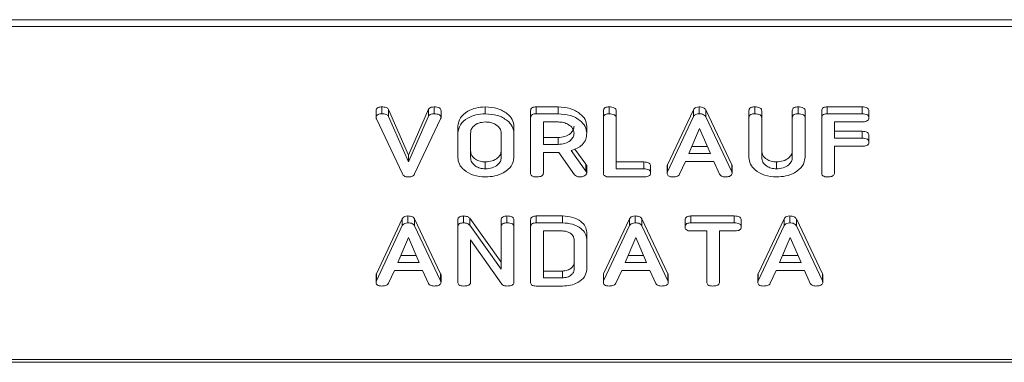
# Model space of a CAD drawing. Units: millimetres. Extents: x -1267 to 5737, y -1472 to -111.
# Drawn here: x 747 to 807, y -1472 to -1450 of the extents above; entities that cross this region are included whole.
import ezdxf

# ---------------------------------------------------------------- set-up
doc = ezdxf.new("R2010")
doc.units = ezdxf.units.MM

msp = doc.modelspace()

# ---------------------------------------------------------------- linework, layer by layer
at = {"color": 7, "linetype": 'Continuous', "lineweight": 18}
for p, q in [((-8.835, -1450.475), (997.165, -1450.475)), ((-8.835, -1450.9), (997.165, -1450.9)), ((769.067, -1456.273), (769.067, -1455.849)), ((769.481, -1456.011), (770.709, -1458.812)), ((769.481, -1456.435), (769.481, -1456.011)), ((770.709, -1458.812), (771.943, -1455.995)), ((771.943, -1456.419), (771.943, -1455.995)), ((772.278, -1456.273), (772.278, -1455.849)), ((775.433, -1456.273), (775.433, -1455.849)), ((778.57, -1455.849), (779.911, -1455.849)), ((778.57, -1456.273), (778.57, -1455.849)), ((779.911, -1456.273), (779.911, -1455.849)), ((783.054, -1456.273), (783.054, -1455.849)), ((786.645, -1459.415), (788.244, -1456.021)), ((788.244, -1456.445), (788.244, -1456.021)), ((788.588, -1456.273), (788.588, -1455.849)), ((792.012, -1456.273), (792.012, -1455.849)), ((794.683, -1456.273), (794.683, -1455.849)), ((796.483, -1455.849), (798.619, -1455.849)), ((796.483, -1456.273), (796.483, -1455.849)), ((798.619, -1456.273), (798.619, -1455.849)), ((768.715, -1456.505), (768.715, -1456.081)), ((770.333, -1459.978), (768.731, -1456.581)), ((769.481, -1456.435), (770.709, -1459.236)), ((770.709, -1459.236), (771.943, -1456.419)), ((772.687, -1456.58), (771.084, -1459.978)), ((772.709, -1456.505), (772.709, -1456.081)), ((778.222, -1456.518), (778.222, -1456.094)), ((778.222, -1459.918), (778.222, -1456.518)), ((778.57, -1456.273), (779.911, -1456.273)), ((782.701, -1456.518), (782.701, -1456.094)), ((782.701, -1459.918), (782.701, -1456.518)), ((783.486, -1456.517), (783.486, -1456.093)), ((783.486, -1456.517), (783.486, -1459.662)), ((786.645, -1459.839), (788.244, -1456.445)), ((788.999, -1456.033), (790.601, -1459.415)), ((788.999, -1456.457), (788.999, -1456.033)), ((788.999, -1456.457), (790.601, -1459.839)), ((791.658, -1456.518), (791.658, -1456.094)), ((791.658, -1458.973), (791.658, -1456.518)), ((792.444, -1456.517), (792.444, -1456.093)), ((792.444, -1456.517), (792.444, -1458.964)), ((794.329, -1456.517), (794.329, -1456.093)), ((794.329, -1458.964), (794.329, -1456.517)), ((795.115, -1456.518), (795.115, -1456.094)), ((795.115, -1456.518), (795.115, -1458.973)), ((796.136, -1456.518), (796.136, -1456.094)), ((796.136, -1459.918), (796.136, -1456.518)), ((796.483, -1456.273), (798.619, -1456.273)), ((799.044, -1456.523), (799.044, -1456.099)), ((773.744, -1457.463), (773.744, -1457.038)), ((777.201, -1457.463), (777.201, -1457.038)), ((779.911, -1456.773), (779.008, -1456.773)), ((779.008, -1456.773), (779.008, -1458.162)), ((781.679, -1457.462), (781.679, -1457.037)), ((788.623, -1457.18), (787.966, -1458.718)), ((789.286, -1458.718), (788.623, -1457.18)), ((798.621, -1456.773), (796.922, -1456.773)), ((796.922, -1456.773), (796.922, -1457.773)), ((773.744, -1458.973), (773.744, -1457.463)), ((774.529, -1457.468), (774.529, -1458.968)), ((776.415, -1458.968), (776.415, -1457.468)), ((777.201, -1457.463), (777.201, -1458.973)), ((779.008, -1457.738), (779.911, -1457.738)), ((779.911, -1458.162), (779.911, -1457.738)), ((796.922, -1457.349), (798.621, -1457.349)), ((796.922, -1457.773), (798.621, -1457.773)), ((798.621, -1457.773), (798.621, -1457.349)), ((799.044, -1458.023), (799.044, -1457.599)), ((779.008, -1458.162), (779.911, -1458.162)), ((780.951, -1458.444), (781.629, -1459.382)), ((788.147, -1458.294), (789.103, -1458.294)), ((798.621, -1458.273), (796.922, -1458.273)), ((796.922, -1458.273), (796.922, -1459.918)), ((770.709, -1459.236), (770.709, -1458.812)), ((779.958, -1458.662), (779.008, -1458.662)), ((779.008, -1458.662), (779.008, -1459.919)), ((780.926, -1460.03), (779.958, -1458.662)), ((780.711, -1458.535), (781.629, -1459.807)), ((787.966, -1458.718), (789.286, -1458.718)), ((775.433, -1459.662), (775.433, -1459.238)), ((781.629, -1459.807), (781.629, -1459.382)), ((781.679, -1459.917), (781.679, -1459.492)), ((783.486, -1459.238), (785.186, -1459.238)), ((785.186, -1459.662), (785.186, -1459.238)), ((785.608, -1459.912), (785.608, -1459.488)), ((786.629, -1459.917), (786.629, -1459.492)), ((786.645, -1459.839), (786.645, -1459.415)), ((787.756, -1459.218), (787.389, -1459.997)), ((789.49, -1459.218), (787.756, -1459.218)), ((789.857, -1459.999), (789.49, -1459.218)), ((790.601, -1459.839), (790.601, -1459.415)), ((790.623, -1459.918), (790.623, -1459.493)), ((793.347, -1459.662), (793.347, -1459.238)), ((785.183, -1460.162), (783.047, -1460.162)), ((783.486, -1459.662), (785.186, -1459.662)), ((770.673, -1462.991), (770.673, -1462.567)), ((774.091, -1462.991), (774.091, -1462.567)), ((776.769, -1462.991), (776.769, -1462.567)), ((778.57, -1462.567), (780.18, -1462.567)), ((778.57, -1462.991), (778.57, -1462.567)), ((780.18, -1462.991), (780.18, -1462.567)), ((784.659, -1462.991), (784.659, -1462.567)), ((788.077, -1462.567), (790.76, -1462.567)), ((788.077, -1462.991), (788.077, -1462.567)), ((790.76, -1462.991), (790.76, -1462.567)), ((794.166, -1462.991), (794.166, -1462.567)), ((768.731, -1466.133), (770.329, -1462.738)), ((768.731, -1466.557), (770.329, -1463.163)), ((770.329, -1463.163), (770.329, -1462.738)), ((771.084, -1462.751), (772.687, -1466.133)), ((771.084, -1463.175), (771.084, -1462.751)), ((771.084, -1463.175), (772.687, -1466.557)), ((773.744, -1463.236), (773.744, -1462.811)), ((773.744, -1466.635), (773.744, -1463.236)), ((774.474, -1462.706), (776.415, -1465.42)), ((774.474, -1463.131), (774.474, -1462.706)), ((774.474, -1463.131), (776.415, -1465.844)), ((776.415, -1463.235), (776.415, -1462.811)), ((776.415, -1465.844), (776.415, -1463.235)), ((777.201, -1463.236), (777.201, -1462.811)), ((777.201, -1463.236), (777.201, -1466.635)), ((778.222, -1463.236), (778.222, -1462.811)), ((778.222, -1466.635), (778.222, -1463.236)), ((778.57, -1462.991), (780.18, -1462.991)), ((782.717, -1466.133), (784.315, -1462.738)), ((782.717, -1466.557), (784.315, -1463.163)), ((784.315, -1463.163), (784.315, -1462.738)), ((785.07, -1462.751), (786.672, -1466.133)), ((785.07, -1463.175), (785.07, -1462.751)), ((785.07, -1463.175), (786.672, -1466.557)), ((787.729, -1463.241), (787.729, -1462.817)), ((788.077, -1462.991), (790.76, -1462.991)), ((791.186, -1463.241), (791.186, -1462.817)), ((792.224, -1466.133), (793.822, -1462.738)), ((792.224, -1466.557), (793.822, -1463.163)), ((793.822, -1463.163), (793.822, -1462.738)), ((794.577, -1462.751), (796.179, -1466.133)), ((794.577, -1463.175), (794.577, -1462.751)), ((794.577, -1463.175), (796.179, -1466.557)), ((770.709, -1463.897), (770.052, -1465.435)), ((771.372, -1465.435), (770.709, -1463.897)), ((780.177, -1463.491), (779.008, -1463.491)), ((779.008, -1463.491), (779.008, -1466.38)), ((781.679, -1463.991), (781.679, -1463.567)), ((784.695, -1463.897), (784.038, -1465.435)), ((785.357, -1465.435), (784.695, -1463.897)), ((789.065, -1463.491), (788.076, -1463.491)), ((789.065, -1466.636), (789.065, -1463.491)), ((790.762, -1463.491), (789.851, -1463.491)), ((789.851, -1463.491), (789.851, -1466.636)), ((794.202, -1463.897), (793.545, -1465.435)), ((794.865, -1465.435), (794.202, -1463.897)), ((776.447, -1466.765), (774.529, -1464.046)), ((774.529, -1464.046), (774.529, -1466.638)), ((780.894, -1465.873), (780.894, -1463.998)), ((781.679, -1463.991), (781.679, -1465.88)), ((770.233, -1465.011), (771.189, -1465.011)), ((784.219, -1465.011), (785.175, -1465.011)), ((793.726, -1465.011), (794.682, -1465.011)), ((770.052, -1465.435), (771.372, -1465.435)), ((784.038, -1465.435), (785.357, -1465.435)), ((793.545, -1465.435), (794.865, -1465.435)), ((768.715, -1466.634), (768.715, -1466.21)), ((768.731, -1466.557), (768.731, -1466.133)), ((769.842, -1465.935), (769.475, -1466.715)), ((771.576, -1465.935), (769.842, -1465.935)), ((771.943, -1466.717), (771.576, -1465.935)), ((772.687, -1466.557), (772.687, -1466.133)), ((772.709, -1466.635), (772.709, -1466.211)), ((779.008, -1465.956), (780.177, -1465.956)), ((780.177, -1466.38), (780.177, -1465.956)), ((782.701, -1466.634), (782.701, -1466.21)), ((782.717, -1466.557), (782.717, -1466.133)), ((783.828, -1465.935), (783.461, -1466.715)), ((785.561, -1465.935), (783.828, -1465.935)), ((785.928, -1466.717), (785.561, -1465.935)), ((786.672, -1466.557), (786.672, -1466.133)), ((786.694, -1466.635), (786.694, -1466.211)), ((792.208, -1466.634), (792.208, -1466.21)), ((792.224, -1466.557), (792.224, -1466.133)), ((793.335, -1465.935), (792.968, -1466.715)), ((795.068, -1465.935), (793.335, -1465.935)), ((795.435, -1466.717), (795.068, -1465.935)), ((796.179, -1466.557), (796.179, -1466.133)), ((796.202, -1466.635), (796.202, -1466.211)), ((780.18, -1466.88), (778.57, -1466.88)), ((779.008, -1466.38), (780.177, -1466.38)), ((-8.835, -1471.405), (997.165, -1471.405)), ((-8.835, -1471.581), (997.165, -1471.581))]:
    msp.add_line(p, q, dxfattribs=at)
for points, knots in [([(768.715, -1456.081), (768.718, -1456.044), (768.724, -1455.971), (768.82, -1455.886), (768.946, -1455.853), (769.027, -1455.85), (769.067, -1455.849)], [0, 0, 0, 0, 0.280473, 0.558205, 0.77879, 1, 1, 1, 1]), ([(769.067, -1455.849), (769.164, -1455.854), (769.298, -1455.861), (769.431, -1455.94), (769.464, -1455.987), (769.481, -1456.011)], [0, 0, 0, 0, 0.55834, 0.779376, 1, 1, 1, 1]), ([(771.943, -1455.995), (771.96, -1455.97), (771.996, -1455.92), (772.113, -1455.858), (772.216, -1455.853), (772.278, -1455.849)], [0, 0, 0, 0, 0.28046, 0.561296, 1, 1, 1, 1]), ([(772.278, -1455.849), (772.335, -1455.851), (772.45, -1455.854), (772.605, -1455.896), (772.699, -1455.984), (772.705, -1456.049), (772.709, -1456.081)], [0, 0, 0, 0, 0.281199, 0.560903, 0.779916, 1, 1, 1, 1]), ([(773.744, -1457.038), (773.773, -1456.863), (773.832, -1456.511), (774.294, -1456.124), (774.847, -1455.885), (775.237, -1455.861), (775.433, -1455.849)], [0, 0, 0, 0, 0.279506, 0.559283, 0.779629, 1, 1, 1, 1]), ([(775.433, -1455.849), (775.688, -1455.867), (776.199, -1455.902), (776.772, -1456.223), (777.141, -1456.614), (777.181, -1456.897), (777.201, -1457.038)], [0, 0, 0, 0, 0.279914, 0.559538, 0.779813, 1, 1, 1, 1]), ([(778.222, -1456.094), (778.225, -1456.057), (778.231, -1455.982), (778.318, -1455.891), (778.446, -1455.853), (778.528, -1455.85), (778.57, -1455.849)], [0, 0, 0, 0, 0.280559, 0.558398, 0.779011, 1, 1, 1, 1]), ([(779.911, -1455.849), (780.167, -1455.867), (780.677, -1455.903), (781.251, -1456.222), (781.619, -1456.613), (781.659, -1456.896), (781.679, -1457.037)], [0, 0, 0, 0, 0.279916, 0.55951, 0.779803, 1, 1, 1, 1]), ([(782.701, -1456.094), (782.704, -1456.056), (782.71, -1455.981), (782.8, -1455.89), (782.93, -1455.853), (783.013, -1455.85), (783.054, -1455.849)], [0, 0, 0, 0, 0.280694, 0.55849, 0.779064, 1, 1, 1, 1]), ([(783.054, -1455.849), (783.113, -1455.851), (783.23, -1455.855), (783.388, -1455.901), (783.477, -1455.994), (783.483, -1456.06), (783.486, -1456.093)], [0, 0, 0, 0, 0.280911, 0.56036, 0.779734, 1, 1, 1, 1]), ([(788.244, -1456.021), (788.261, -1455.994), (788.296, -1455.939), (788.411, -1455.864), (788.521, -1455.855), (788.588, -1455.849)], [0, 0, 0, 0, 0.2815, 0.561948, 1, 1, 1, 1]), ([(788.588, -1455.849), (788.637, -1455.851), (788.735, -1455.854), (788.863, -1455.893), (788.954, -1455.957), (788.984, -1456.008), (788.999, -1456.033)], [0, 0, 0, 0, 0.280291, 0.559966, 0.779844, 1, 1, 1, 1]), ([(791.658, -1456.094), (791.661, -1456.056), (791.667, -1455.981), (791.758, -1455.89), (791.887, -1455.853), (791.97, -1455.85), (792.012, -1455.849)], [0, 0, 0, 0, 0.280694, 0.55849, 0.779064, 1, 1, 1, 1]), ([(792.012, -1455.849), (792.07, -1455.851), (792.188, -1455.855), (792.346, -1455.901), (792.434, -1455.994), (792.441, -1456.06), (792.444, -1456.093)], [0, 0, 0, 0, 0.2809158, 0.5603266, 0.7797306, 1, 1, 1, 1]), ([(794.329, -1456.093), (794.332, -1456.055), (794.338, -1455.98), (794.43, -1455.89), (794.558, -1455.853), (794.641, -1455.85), (794.683, -1455.849)], [0, 0, 0, 0, 0.280651, 0.558515, 0.779092, 1, 1, 1, 1]), ([(794.683, -1455.849), (794.742, -1455.851), (794.859, -1455.855), (795.018, -1455.901), (795.106, -1455.995), (795.112, -1456.061), (795.115, -1456.094)], [0, 0, 0, 0, 0.280942, 0.560413, 0.77977, 1, 1, 1, 1]), ([(796.136, -1456.094), (796.14, -1456.057), (796.146, -1455.983), (796.232, -1455.891), (796.359, -1455.853), (796.442, -1455.851), (796.483, -1455.849)], [0, 0, 0, 0, 0.280545, 0.558645, 0.779146, 1, 1, 1, 1]), ([(798.619, -1455.849), (798.678, -1455.851), (798.795, -1455.855), (798.952, -1455.905), (799.035, -1456.001), (799.041, -1456.066), (799.044, -1456.099)], [0, 0, 0, 0, 0.280942, 0.559929, 0.779618, 1, 1, 1, 1]), ([(768.715, -1456.505), (768.718, -1456.468), (768.724, -1456.395), (768.82, -1456.311), (768.946, -1456.277), (769.027, -1456.275), (769.067, -1456.273)], [0, 0, 0, 0, 0.280476, 0.558202, 0.778788, 1, 1, 1, 1]), ([(768.731, -1456.581), (768.726, -1456.567), (768.718, -1456.542), (768.716, -1456.516), (768.715, -1456.505)], [0, 0, 0, 0, 0.559678, 1, 1, 1, 1]), ([(769.067, -1456.273), (769.164, -1456.278), (769.298, -1456.286), (769.431, -1456.364), (769.464, -1456.411), (769.481, -1456.435)], [0, 0, 0, 0, 0.558342, 0.779384, 1, 1, 1, 1]), ([(771.943, -1456.419), (771.96, -1456.394), (771.996, -1456.344), (772.113, -1456.283), (772.216, -1456.277), (772.278, -1456.273)], [0, 0, 0, 0, 0.28046, 0.5613, 1, 1, 1, 1]), ([(772.278, -1456.273), (772.335, -1456.275), (772.45, -1456.278), (772.605, -1456.321), (772.699, -1456.408), (772.705, -1456.473), (772.709, -1456.505)], [0, 0, 0, 0, 0.281198, 0.5609, 0.779924, 1, 1, 1, 1]), ([(772.709, -1456.505), (772.707, -1456.519), (772.703, -1456.545), (772.692, -1456.569), (772.687, -1456.58)], [0, 0, 0, 0, 0.55976, 1, 1, 1, 1]), ([(773.744, -1457.463), (773.773, -1457.287), (773.832, -1456.935), (774.294, -1456.548), (774.847, -1456.309), (775.237, -1456.285), (775.433, -1456.273)], [0, 0, 0, 0, 0.279506, 0.559283, 0.779629, 1, 1, 1, 1]), ([(775.433, -1456.273), (775.688, -1456.291), (776.199, -1456.327), (776.772, -1456.647), (777.141, -1457.038), (777.181, -1457.321), (777.201, -1457.463)], [0, 0, 0, 0, 0.279914, 0.559538, 0.779816, 1, 1, 1, 1]), ([(778.222, -1456.518), (778.225, -1456.481), (778.231, -1456.407), (778.318, -1456.316), (778.446, -1456.277), (778.528, -1456.275), (778.57, -1456.273)], [0, 0, 0, 0, 0.280562, 0.5584, 0.779013, 1, 1, 1, 1]), ([(779.911, -1456.273), (780.167, -1456.291), (780.677, -1456.327), (781.251, -1456.647), (781.619, -1457.038), (781.659, -1457.32), (781.679, -1457.462)], [0, 0, 0, 0, 0.279916, 0.55951, 0.779803, 1, 1, 1, 1]), ([(782.701, -1456.518), (782.704, -1456.48), (782.71, -1456.405), (782.8, -1456.315), (782.93, -1456.277), (783.013, -1456.275), (783.054, -1456.273)], [0, 0, 0, 0, 0.280689, 0.558492, 0.779066, 1, 1, 1, 1]), ([(783.054, -1456.273), (783.113, -1456.275), (783.23, -1456.279), (783.388, -1456.325), (783.477, -1456.419), (783.483, -1456.484), (783.486, -1456.517)], [0, 0, 0, 0, 0.2809133, 0.560359, 0.779745, 1, 1, 1, 1]), ([(788.244, -1456.445), (788.261, -1456.418), (788.296, -1456.364), (788.411, -1456.288), (788.521, -1456.279), (788.588, -1456.273)], [0, 0, 0, 0, 0.281512, 0.561957, 1, 1, 1, 1]), ([(788.588, -1456.273), (788.637, -1456.275), (788.735, -1456.278), (788.863, -1456.317), (788.954, -1456.382), (788.984, -1456.432), (788.999, -1456.457)], [0, 0, 0, 0, 0.28029, 0.559962, 0.779835, 1, 1, 1, 1]), ([(791.658, -1456.518), (791.661, -1456.48), (791.667, -1456.405), (791.758, -1456.315), (791.887, -1456.277), (791.97, -1456.275), (792.012, -1456.273)], [0, 0, 0, 0, 0.280689, 0.558492, 0.779066, 1, 1, 1, 1]), ([(792.012, -1456.273), (792.07, -1456.275), (792.188, -1456.279), (792.346, -1456.325), (792.434, -1456.419), (792.441, -1456.484), (792.444, -1456.517)], [0, 0, 0, 0, 0.280918, 0.560325, 0.779741, 1, 1, 1, 1]), ([(794.329, -1456.517), (794.332, -1456.48), (794.338, -1456.405), (794.43, -1456.315), (794.558, -1456.277), (794.641, -1456.275), (794.683, -1456.273)], [0, 0, 0, 0, 0.280652, 0.558516, 0.779093, 1, 1, 1, 1]), ([(794.683, -1456.273), (794.742, -1456.275), (794.859, -1456.279), (795.018, -1456.325), (795.106, -1456.419), (795.112, -1456.485), (795.115, -1456.518)], [0, 0, 0, 0, 0.2809418, 0.5604061, 0.7797663, 1, 1, 1, 1]), ([(796.136, -1456.518), (796.14, -1456.481), (796.146, -1456.407), (796.232, -1456.316), (796.359, -1456.278), (796.442, -1456.275), (796.483, -1456.273)], [0, 0, 0, 0, 0.280553, 0.558652, 0.779147, 1, 1, 1, 1]), ([(798.619, -1456.273), (798.678, -1456.275), (798.795, -1456.279), (798.952, -1456.329), (799.035, -1456.425), (799.041, -1456.49), (799.044, -1456.523)], [0, 0, 0, 0, 0.280944, 0.559931, 0.779629, 1, 1, 1, 1]), ([(799.044, -1456.523), (799.039, -1456.566), (799.031, -1456.65), (798.87, -1456.763), (798.716, -1456.77), (798.621, -1456.773)], [0, 0, 0, 0, 0.2808997, 0.5596714, 1, 1, 1, 1]), ([(775.433, -1456.773), (775.294, -1456.788), (775.016, -1456.817), (774.719, -1457.009), (774.55, -1457.236), (774.536, -1457.39), (774.529, -1457.468)], [0, 0, 0, 0, 0.2792915, 0.559144, 0.779387, 1, 1, 1, 1]), ([(776.415, -1457.468), (776.399, -1457.365), (776.366, -1457.16), (776.097, -1456.933), (775.775, -1456.794), (775.547, -1456.78), (775.433, -1456.773)], [0, 0, 0, 0, 0.279652, 0.55935, 0.779518, 1, 1, 1, 1]), ([(780.894, -1457.468), (780.877, -1457.365), (780.844, -1457.16), (780.576, -1456.933), (780.254, -1456.794), (780.026, -1456.78), (779.911, -1456.773)], [0, 0, 0, 0, 0.279652, 0.55935, 0.779518, 1, 1, 1, 1]), ([(779.911, -1457.738), (780.057, -1457.726), (780.347, -1457.703), (780.669, -1457.514), (780.865, -1457.285), (780.884, -1457.124), (780.894, -1457.044)], [0, 0, 0, 0, 0.279679, 0.559352, 0.779539, 1, 1, 1, 1]), ([(779.911, -1458.162), (780.057, -1458.151), (780.347, -1458.127), (780.669, -1457.938), (780.865, -1457.71), (780.884, -1457.548), (780.894, -1457.468)], [0, 0, 0, 0, 0.2796791, 0.559353, 0.7795354, 1, 1, 1, 1]), ([(781.679, -1457.462), (781.67, -1457.589), (781.65, -1457.845), (781.432, -1458.174), (781.097, -1458.408), (780.84, -1458.493), (780.711, -1458.535)], [0, 0, 0, 0, 0.2803393, 0.5597727, 0.7796949, 1, 1, 1, 1]), ([(798.621, -1457.349), (798.68, -1457.351), (798.797, -1457.354), (798.952, -1457.406), (799.036, -1457.501), (799.041, -1457.566), (799.044, -1457.599)], [0, 0, 0, 0, 0.280959, 0.559988, 0.779426, 1, 1, 1, 1]), ([(798.621, -1457.773), (798.68, -1457.775), (798.797, -1457.779), (798.952, -1457.83), (799.036, -1457.925), (799.041, -1457.991), (799.044, -1458.023)], [0, 0, 0, 0, 0.280956, 0.559983, 0.779415, 1, 1, 1, 1]), ([(799.044, -1458.023), (799.039, -1458.066), (799.031, -1458.15), (798.87, -1458.263), (798.716, -1458.27), (798.621, -1458.273)], [0, 0, 0, 0, 0.280904, 0.559671, 1, 1, 1, 1]), ([(775.433, -1460.162), (775.184, -1460.142), (774.687, -1460.101), (774.136, -1459.778), (773.796, -1459.388), (773.761, -1459.111), (773.744, -1458.973)], [0, 0, 0, 0, 0.279613, 0.559361, 0.779616, 1, 1, 1, 1]), ([(774.529, -1458.544), (774.542, -1458.642), (774.566, -1458.84), (774.803, -1459.068), (775.105, -1459.212), (775.324, -1459.23), (775.433, -1459.238)], [0, 0, 0, 0, 0.279947, 0.559263, 0.779755, 1, 1, 1, 1]), ([(774.529, -1458.968), (774.542, -1459.067), (774.566, -1459.264), (774.803, -1459.492), (775.105, -1459.637), (775.324, -1459.654), (775.433, -1459.662)], [0, 0, 0, 0, 0.279944, 0.55926, 0.779754, 1, 1, 1, 1]), ([(775.433, -1459.238), (775.578, -1459.227), (775.869, -1459.203), (776.19, -1459.014), (776.386, -1458.786), (776.405, -1458.624), (776.415, -1458.544)], [0, 0, 0, 0, 0.279679, 0.559356, 0.779538, 1, 1, 1, 1]), ([(775.433, -1459.662), (775.578, -1459.651), (775.869, -1459.628), (776.19, -1459.438), (776.386, -1459.21), (776.405, -1459.049), (776.415, -1458.968)], [0, 0, 0, 0, 0.279679, 0.559353, 0.779539, 1, 1, 1, 1]), ([(777.201, -1458.973), (777.166, -1459.152), (777.096, -1459.511), (776.608, -1459.899), (776.033, -1460.13), (775.633, -1460.152), (775.433, -1460.162)], [0, 0, 0, 0, 0.279193, 0.559093, 0.779434, 1, 1, 1, 1]), ([(793.347, -1460.162), (793.098, -1460.142), (792.601, -1460.101), (792.05, -1459.778), (791.71, -1459.388), (791.675, -1459.111), (791.658, -1458.973)], [0, 0, 0, 0, 0.279623, 0.559362, 0.779616, 1, 1, 1, 1]), ([(792.444, -1458.54), (792.456, -1458.639), (792.48, -1458.837), (792.717, -1459.066), (793.018, -1459.213), (793.238, -1459.23), (793.347, -1459.238)], [0, 0, 0, 0, 0.280203, 0.559622, 0.779933, 1, 1, 1, 1]), ([(792.444, -1458.964), (792.456, -1459.064), (792.48, -1459.262), (792.717, -1459.49), (793.018, -1459.637), (793.238, -1459.654), (793.347, -1459.662)], [0, 0, 0, 0, 0.280199, 0.559623, 0.779934, 1, 1, 1, 1]), ([(793.347, -1459.238), (793.493, -1459.226), (793.784, -1459.203), (794.105, -1459.012), (794.301, -1458.783), (794.32, -1458.621), (794.329, -1458.54)], [0, 0, 0, 0, 0.279681, 0.559302, 0.779508, 1, 1, 1, 1]), ([(793.347, -1459.662), (793.493, -1459.651), (793.784, -1459.627), (794.105, -1459.437), (794.301, -1459.207), (794.32, -1459.045), (794.329, -1458.964)], [0, 0, 0, 0, 0.279681, 0.559302, 0.779508, 1, 1, 1, 1]), ([(795.115, -1458.973), (795.08, -1459.152), (795.011, -1459.511), (794.523, -1459.899), (793.947, -1460.13), (793.547, -1460.152), (793.347, -1460.162)], [0, 0, 0, 0, 0.279192, 0.559101, 0.779433, 1, 1, 1, 1]), ([(781.629, -1459.382), (781.643, -1459.402), (781.669, -1459.437), (781.676, -1459.475), (781.679, -1459.492)], [0, 0, 0, 0, 0.560178, 1, 1, 1, 1]), ([(785.186, -1459.238), (785.244, -1459.24), (785.362, -1459.243), (785.517, -1459.295), (785.6, -1459.39), (785.605, -1459.455), (785.608, -1459.488)], [0, 0, 0, 0, 0.280998, 0.559977, 0.779412, 1, 1, 1, 1]), ([(786.629, -1459.492), (786.63, -1459.478), (786.632, -1459.452), (786.641, -1459.426), (786.645, -1459.415)], [0, 0, 0, 0, 0.559847, 1, 1, 1, 1]), ([(790.601, -1459.415), (790.607, -1459.429), (790.619, -1459.455), (790.622, -1459.482), (790.623, -1459.493)], [0, 0, 0, 0, 0.559491, 1, 1, 1, 1]), ([(770.673, -1460.162), (770.63, -1460.16), (770.544, -1460.156), (770.406, -1460.096), (770.361, -1460.023), (770.333, -1459.978)], [0, 0, 0, 0, 0.280716, 0.560801, 1, 1, 1, 1]), ([(771.084, -1459.978), (771.065, -1460.011), (771.026, -1460.075), (770.878, -1460.151), (770.751, -1460.158), (770.673, -1460.162)], [0, 0, 0, 0, 0.280498, 0.560497, 1, 1, 1, 1]), ([(778.576, -1460.162), (778.523, -1460.16), (778.417, -1460.156), (778.286, -1460.096), (778.229, -1460.006), (778.224, -1459.947), (778.222, -1459.918)], [0, 0, 0, 0, 0.280547, 0.558814, 0.778914, 1, 1, 1, 1]), ([(779.008, -1459.919), (779.006, -1459.947), (779.001, -1460.003), (778.946, -1460.08), (778.805, -1460.154), (778.67, -1460.159), (778.576, -1460.162)], [0, 0, 0, 0, 0.187004, 0.373898, 0.561073, 1, 1, 1, 1]), ([(781.247, -1460.162), (781.211, -1460.161), (781.137, -1460.157), (781.012, -1460.12), (780.958, -1460.064), (780.926, -1460.03)], [0, 0, 0, 0, 0.280913, 0.561866, 1, 1, 1, 1]), ([(781.679, -1459.917), (781.665, -1459.956), (781.637, -1460.034), (781.517, -1460.114), (781.382, -1460.157), (781.292, -1460.16), (781.247, -1460.162)], [0, 0, 0, 0, 0.2776342, 0.5582786, 0.7790814, 1, 1, 1, 1]), ([(781.629, -1459.807), (781.643, -1459.826), (781.669, -1459.861), (781.676, -1459.9), (781.679, -1459.917)], [0, 0, 0, 0, 0.560191, 1, 1, 1, 1]), ([(783.047, -1460.162), (782.994, -1460.16), (782.89, -1460.156), (782.761, -1460.095), (782.707, -1460.005), (782.703, -1459.947), (782.701, -1459.918)], [0, 0, 0, 0, 0.280598, 0.55885, 0.779163, 1, 1, 1, 1]), ([(785.608, -1459.912), (785.606, -1459.94), (785.602, -1459.996), (785.549, -1460.073), (785.413, -1460.152), (785.278, -1460.158), (785.183, -1460.162)], [0, 0, 0, 0, 0.187448, 0.374664, 0.561195, 1, 1, 1, 1]), ([(785.186, -1459.662), (785.244, -1459.664), (785.362, -1459.668), (785.517, -1459.719), (785.6, -1459.814), (785.605, -1459.88), (785.608, -1459.912)], [0, 0, 0, 0, 0.281002, 0.559987, 0.779418, 1, 1, 1, 1]), ([(786.629, -1459.917), (786.63, -1459.902), (786.632, -1459.876), (786.641, -1459.851), (786.645, -1459.839)], [0, 0, 0, 0, 0.559868, 1, 1, 1, 1]), ([(786.982, -1460.162), (786.929, -1460.16), (786.823, -1460.156), (786.692, -1460.096), (786.635, -1460.005), (786.631, -1459.946), (786.629, -1459.917)], [0, 0, 0, 0, 0.280617, 0.558973, 0.779144, 1, 1, 1, 1]), ([(787.389, -1459.997), (787.369, -1460.028), (787.328, -1460.089), (787.177, -1460.153), (787.056, -1460.159), (786.982, -1460.162)], [0, 0, 0, 0, 0.279847, 0.559843, 1, 1, 1, 1]), ([(790.192, -1460.162), (790.151, -1460.161), (790.07, -1460.157), (789.932, -1460.11), (789.886, -1460.041), (789.857, -1459.999)], [0, 0, 0, 0, 0.281296, 0.561771, 1, 1, 1, 1]), ([(790.623, -1459.918), (790.621, -1459.945), (790.616, -1460.001), (790.562, -1460.078), (790.421, -1460.153), (790.286, -1460.158), (790.192, -1460.162)], [0, 0, 0, 0, 0.187133, 0.374118, 0.561312, 1, 1, 1, 1]), ([(790.601, -1459.839), (790.607, -1459.854), (790.619, -1459.879), (790.622, -1459.906), (790.623, -1459.918)], [0, 0, 0, 0, 0.559517, 1, 1, 1, 1]), ([(796.49, -1460.162), (796.437, -1460.16), (796.331, -1460.156), (796.2, -1460.096), (796.143, -1460.006), (796.139, -1459.947), (796.136, -1459.918)], [0, 0, 0, 0, 0.280597, 0.558818, 0.778916, 1, 1, 1, 1]), ([(796.922, -1459.918), (796.92, -1459.945), (796.915, -1460.001), (796.861, -1460.078), (796.719, -1460.153), (796.585, -1460.158), (796.49, -1460.162)], [0, 0, 0, 0, 0.187114, 0.374074, 0.561237, 1, 1, 1, 1]), ([(770.329, -1462.738), (770.347, -1462.711), (770.382, -1462.657), (770.497, -1462.582), (770.606, -1462.572), (770.673, -1462.567)], [0, 0, 0, 0, 0.281517, 0.562015, 1, 1, 1, 1]), ([(770.673, -1462.567), (770.722, -1462.568), (770.82, -1462.571), (770.949, -1462.61), (771.04, -1462.675), (771.07, -1462.725), (771.084, -1462.751)], [0, 0, 0, 0, 0.280342, 0.559961, 0.779864, 1, 1, 1, 1]), ([(773.744, -1462.811), (773.747, -1462.774), (773.753, -1462.7), (773.84, -1462.609), (773.967, -1462.571), (774.05, -1462.568), (774.091, -1462.567)], [0, 0, 0, 0, 0.280567, 0.558404, 0.779013, 1, 1, 1, 1]), ([(774.091, -1462.567), (774.179, -1462.572), (774.336, -1462.581), (774.432, -1462.668), (774.474, -1462.706)], [0, 0, 0, 0, 0.559889, 1, 1, 1, 1]), ([(776.415, -1462.811), (776.418, -1462.773), (776.424, -1462.698), (776.515, -1462.608), (776.644, -1462.571), (776.727, -1462.568), (776.769, -1462.567)], [0, 0, 0, 0, 0.280646, 0.558514, 0.779142, 1, 1, 1, 1]), ([(776.769, -1462.567), (776.827, -1462.569), (776.945, -1462.572), (777.103, -1462.619), (777.191, -1462.713), (777.198, -1462.778), (777.201, -1462.811)], [0, 0, 0, 0, 0.28094, 0.560402, 0.779757, 1, 1, 1, 1]), ([(778.222, -1462.811), (778.225, -1462.774), (778.231, -1462.7), (778.318, -1462.609), (778.446, -1462.571), (778.528, -1462.568), (778.57, -1462.567)], [0, 0, 0, 0, 0.280567, 0.558404, 0.779013, 1, 1, 1, 1]), ([(780.18, -1462.567), (780.396, -1462.581), (780.828, -1462.61), (781.316, -1462.877), (781.629, -1463.208), (781.663, -1463.447), (781.679, -1463.567)], [0, 0, 0, 0, 0.279949, 0.559453, 0.779737, 1, 1, 1, 1]), ([(784.315, -1462.738), (784.333, -1462.711), (784.367, -1462.657), (784.482, -1462.582), (784.592, -1462.572), (784.659, -1462.567)], [0, 0, 0, 0, 0.281512, 0.561957, 1, 1, 1, 1]), ([(784.659, -1462.567), (784.708, -1462.568), (784.806, -1462.571), (784.935, -1462.61), (785.026, -1462.675), (785.055, -1462.725), (785.07, -1462.751)], [0, 0, 0, 0, 0.28029, 0.559967, 0.779835, 1, 1, 1, 1]), ([(787.729, -1462.817), (787.732, -1462.779), (787.738, -1462.704), (787.823, -1462.611), (787.952, -1462.571), (788.035, -1462.568), (788.077, -1462.567)], [0, 0, 0, 0, 0.280618, 0.558876, 0.779076, 1, 1, 1, 1]), ([(790.76, -1462.567), (790.82, -1462.568), (790.937, -1462.572), (791.094, -1462.623), (791.178, -1462.718), (791.184, -1462.784), (791.186, -1462.817)], [0, 0, 0, 0, 0.2809835, 0.5601347, 0.7796467, 1, 1, 1, 1]), ([(793.822, -1462.738), (793.84, -1462.711), (793.874, -1462.657), (793.99, -1462.582), (794.099, -1462.572), (794.166, -1462.567)], [0, 0, 0, 0, 0.281494, 0.562001, 1, 1, 1, 1]), ([(794.166, -1462.567), (794.215, -1462.568), (794.313, -1462.571), (794.442, -1462.61), (794.533, -1462.675), (794.562, -1462.725), (794.577, -1462.751)], [0, 0, 0, 0, 0.280338, 0.560006, 0.779867, 1, 1, 1, 1]), ([(770.329, -1463.163), (770.347, -1463.136), (770.382, -1463.081), (770.497, -1463.006), (770.606, -1462.997), (770.673, -1462.991)], [0, 0, 0, 0, 0.281509, 0.56201, 1, 1, 1, 1]), ([(770.673, -1462.991), (770.722, -1462.992), (770.82, -1462.996), (770.949, -1463.034), (771.04, -1463.099), (771.07, -1463.15), (771.084, -1463.175)], [0, 0, 0, 0, 0.280341, 0.559955, 0.779865, 1, 1, 1, 1]), ([(773.744, -1463.236), (773.747, -1463.198), (773.753, -1463.124), (773.84, -1463.033), (773.967, -1462.995), (774.05, -1462.992), (774.091, -1462.991)], [0, 0, 0, 0, 0.280559, 0.558397, 0.779012, 1, 1, 1, 1]), ([(774.091, -1462.991), (774.179, -1462.996), (774.336, -1463.006), (774.432, -1463.092), (774.474, -1463.131)], [0, 0, 0, 0, 0.559893, 1, 1, 1, 1]), ([(776.415, -1463.235), (776.418, -1463.197), (776.424, -1463.122), (776.515, -1463.032), (776.644, -1462.995), (776.727, -1462.992), (776.769, -1462.991)], [0, 0, 0, 0, 0.280653, 0.558518, 0.779144, 1, 1, 1, 1]), ([(776.769, -1462.991), (776.827, -1462.993), (776.945, -1462.997), (777.103, -1463.043), (777.191, -1463.137), (777.198, -1463.203), (777.201, -1463.236)], [0, 0, 0, 0, 0.280938, 0.560404, 0.779765, 1, 1, 1, 1]), ([(778.222, -1463.236), (778.225, -1463.198), (778.231, -1463.124), (778.318, -1463.033), (778.446, -1462.995), (778.528, -1462.992), (778.57, -1462.991)], [0, 0, 0, 0, 0.280559, 0.558397, 0.779012, 1, 1, 1, 1]), ([(780.18, -1462.991), (780.396, -1463.005), (780.828, -1463.034), (781.316, -1463.302), (781.629, -1463.632), (781.663, -1463.871), (781.679, -1463.991)], [0, 0, 0, 0, 0.279948, 0.559453, 0.779737, 1, 1, 1, 1]), ([(784.315, -1463.163), (784.333, -1463.136), (784.367, -1463.081), (784.482, -1463.006), (784.592, -1462.997), (784.659, -1462.991)], [0, 0, 0, 0, 0.281505, 0.561953, 1, 1, 1, 1]), ([(784.659, -1462.991), (784.708, -1462.992), (784.806, -1462.996), (784.935, -1463.034), (785.026, -1463.099), (785.055, -1463.15), (785.07, -1463.175)], [0, 0, 0, 0, 0.28029, 0.559962, 0.779835, 1, 1, 1, 1]), ([(787.729, -1463.241), (787.732, -1463.203), (787.738, -1463.128), (787.823, -1463.035), (787.952, -1462.995), (788.035, -1462.992), (788.077, -1462.991)], [0, 0, 0, 0, 0.280616, 0.55888, 0.779079, 1, 1, 1, 1]), ([(788.076, -1463.491), (788.022, -1463.489), (787.916, -1463.485), (787.788, -1463.42), (787.735, -1463.329), (787.731, -1463.27), (787.729, -1463.241)], [0, 0, 0, 0, 0.280733, 0.558715, 0.779136, 1, 1, 1, 1]), ([(790.76, -1462.991), (790.82, -1462.993), (790.937, -1462.996), (791.094, -1463.047), (791.178, -1463.142), (791.184, -1463.208), (791.186, -1463.241)], [0, 0, 0, 0, 0.280982, 0.560141, 0.779639, 1, 1, 1, 1]), ([(791.186, -1463.241), (791.184, -1463.269), (791.18, -1463.324), (791.128, -1463.402), (790.992, -1463.481), (790.857, -1463.487), (790.762, -1463.491)], [0, 0, 0, 0, 0.187444, 0.374654, 0.561191, 1, 1, 1, 1]), ([(793.822, -1463.163), (793.84, -1463.136), (793.874, -1463.081), (793.99, -1463.006), (794.099, -1462.997), (794.166, -1462.991)], [0, 0, 0, 0, 0.281487, 0.561997, 1, 1, 1, 1]), ([(794.166, -1462.991), (794.215, -1462.992), (794.313, -1462.996), (794.442, -1463.034), (794.533, -1463.099), (794.562, -1463.15), (794.577, -1463.175)], [0, 0, 0, 0, 0.280337, 0.560001, 0.779867, 1, 1, 1, 1]), ([(780.894, -1463.998), (780.881, -1463.923), (780.855, -1463.774), (780.659, -1463.61), (780.426, -1463.507), (780.26, -1463.496), (780.177, -1463.491)], [0, 0, 0, 0, 0.279516, 0.559319, 0.779629, 1, 1, 1, 1]), ([(780.177, -1465.956), (780.282, -1465.947), (780.494, -1465.929), (780.726, -1465.79), (780.872, -1465.625), (780.886, -1465.507), (780.894, -1465.449)], [0, 0, 0, 0, 0.279581, 0.559306, 0.779602, 1, 1, 1, 1]), ([(768.715, -1466.21), (768.716, -1466.195), (768.718, -1466.169), (768.727, -1466.144), (768.731, -1466.133)], [0, 0, 0, 0, 0.5598207, 1, 1, 1, 1]), ([(772.687, -1466.133), (772.693, -1466.147), (772.704, -1466.173), (772.707, -1466.199), (772.709, -1466.211)], [0, 0, 0, 0, 0.5594875, 1, 1, 1, 1]), ([(780.177, -1466.38), (780.282, -1466.371), (780.494, -1466.353), (780.726, -1466.214), (780.872, -1466.049), (780.886, -1465.932), (780.894, -1465.873)], [0, 0, 0, 0, 0.279581, 0.559309, 0.779598, 1, 1, 1, 1]), ([(781.679, -1465.88), (781.649, -1466.031), (781.589, -1466.334), (781.175, -1466.661), (780.687, -1466.853), (780.349, -1466.871), (780.18, -1466.88)], [0, 0, 0, 0, 0.279166, 0.55907, 0.779382, 1, 1, 1, 1]), ([(782.701, -1466.21), (782.702, -1466.195), (782.704, -1466.169), (782.713, -1466.144), (782.717, -1466.133)], [0, 0, 0, 0, 0.5598207, 1, 1, 1, 1]), ([(786.672, -1466.133), (786.679, -1466.147), (786.69, -1466.173), (786.693, -1466.199), (786.694, -1466.211)], [0, 0, 0, 0, 0.559504, 1, 1, 1, 1]), ([(792.208, -1466.21), (792.209, -1466.195), (792.211, -1466.169), (792.22, -1466.144), (792.224, -1466.133)], [0, 0, 0, 0, 0.559853, 1, 1, 1, 1]), ([(796.179, -1466.133), (796.186, -1466.147), (796.197, -1466.173), (796.2, -1466.199), (796.202, -1466.211)], [0, 0, 0, 0, 0.559504, 1, 1, 1, 1]), ([(768.715, -1466.634), (768.716, -1466.62), (768.718, -1466.594), (768.727, -1466.568), (768.731, -1466.557)], [0, 0, 0, 0, 0.55986, 1, 1, 1, 1]), ([(769.067, -1466.88), (769.014, -1466.878), (768.908, -1466.874), (768.777, -1466.813), (768.721, -1466.722), (768.717, -1466.664), (768.715, -1466.634)], [0, 0, 0, 0, 0.28062, 0.558933, 0.779137, 1, 1, 1, 1]), ([(769.475, -1466.715), (769.455, -1466.746), (769.414, -1466.807), (769.263, -1466.871), (769.142, -1466.876), (769.067, -1466.88)], [0, 0, 0, 0, 0.279851, 0.559845, 1, 1, 1, 1]), ([(772.278, -1466.88), (772.237, -1466.878), (772.155, -1466.874), (772.018, -1466.827), (771.971, -1466.759), (771.943, -1466.717)], [0, 0, 0, 0, 0.281299, 0.561765, 1, 1, 1, 1]), ([(772.709, -1466.635), (772.706, -1466.663), (772.702, -1466.719), (772.648, -1466.796), (772.507, -1466.87), (772.372, -1466.876), (772.278, -1466.88)], [0, 0, 0, 0, 0.187132, 0.374114, 0.561272, 1, 1, 1, 1]), ([(772.687, -1466.557), (772.693, -1466.571), (772.704, -1466.597), (772.707, -1466.623), (772.709, -1466.635)], [0, 0, 0, 0, 0.5595, 1, 1, 1, 1]), ([(774.097, -1466.88), (774.044, -1466.878), (773.938, -1466.874), (773.807, -1466.814), (773.75, -1466.723), (773.746, -1466.665), (773.744, -1466.635)], [0, 0, 0, 0, 0.280548, 0.558818, 0.778914, 1, 1, 1, 1]), ([(774.529, -1466.638), (774.527, -1466.666), (774.523, -1466.721), (774.467, -1466.798), (774.326, -1466.871), (774.191, -1466.876), (774.097, -1466.88)], [0, 0, 0, 0, 0.18715, 0.374024, 0.561183, 1, 1, 1, 1]), ([(776.764, -1466.88), (776.692, -1466.875), (776.563, -1466.866), (776.483, -1466.796), (776.447, -1466.765)], [0, 0, 0, 0, 0.559727, 1, 1, 1, 1]), ([(777.201, -1466.635), (777.198, -1466.663), (777.193, -1466.719), (777.138, -1466.797), (776.994, -1466.87), (776.859, -1466.876), (776.764, -1466.88)], [0, 0, 0, 0, 0.187433, 0.374119, 0.561137, 1, 1, 1, 1]), ([(778.57, -1466.88), (778.517, -1466.878), (778.412, -1466.874), (778.283, -1466.813), (778.228, -1466.722), (778.224, -1466.664), (778.222, -1466.635)], [0, 0, 0, 0, 0.280544, 0.558955, 0.779232, 1, 1, 1, 1]), ([(782.701, -1466.634), (782.702, -1466.62), (782.704, -1466.594), (782.713, -1466.568), (782.717, -1466.557)], [0, 0, 0, 0, 0.55986, 1, 1, 1, 1]), ([(783.053, -1466.88), (783, -1466.878), (782.894, -1466.874), (782.763, -1466.813), (782.706, -1466.722), (782.703, -1466.664), (782.701, -1466.634)], [0, 0, 0, 0, 0.280614, 0.558965, 0.779141, 1, 1, 1, 1]), ([(783.461, -1466.715), (783.44, -1466.746), (783.4, -1466.807), (783.249, -1466.871), (783.127, -1466.876), (783.053, -1466.88)], [0, 0, 0, 0, 0.279851, 0.559845, 1, 1, 1, 1]), ([(786.263, -1466.88), (786.223, -1466.878), (786.141, -1466.874), (786.004, -1466.827), (785.957, -1466.759), (785.928, -1466.717)], [0, 0, 0, 0, 0.281299, 0.561765, 1, 1, 1, 1]), ([(786.694, -1466.635), (786.692, -1466.663), (786.688, -1466.719), (786.634, -1466.796), (786.492, -1466.87), (786.358, -1466.876), (786.263, -1466.88)], [0, 0, 0, 0, 0.187129, 0.3741141, 0.5613117, 1, 1, 1, 1]), ([(786.672, -1466.557), (786.679, -1466.571), (786.69, -1466.597), (786.693, -1466.623), (786.694, -1466.635)], [0, 0, 0, 0, 0.559517, 1, 1, 1, 1]), ([(789.419, -1466.88), (789.366, -1466.878), (789.26, -1466.874), (789.128, -1466.814), (789.071, -1466.724), (789.067, -1466.665), (789.065, -1466.636)], [0, 0, 0, 0, 0.280511, 0.558586, 0.778855, 1, 1, 1, 1]), ([(789.851, -1466.636), (789.849, -1466.664), (789.844, -1466.72), (789.789, -1466.796), (789.648, -1466.87), (789.513, -1466.876), (789.419, -1466.88)], [0, 0, 0, 0, 0.187229, 0.37422, 0.561076, 1, 1, 1, 1]), ([(792.208, -1466.634), (792.209, -1466.62), (792.211, -1466.594), (792.22, -1466.568), (792.224, -1466.557)], [0, 0, 0, 0, 0.559892, 1, 1, 1, 1]), ([(792.56, -1466.88), (792.507, -1466.878), (792.401, -1466.874), (792.27, -1466.813), (792.214, -1466.722), (792.21, -1466.664), (792.208, -1466.634)], [0, 0, 0, 0, 0.280577, 0.558942, 0.77913, 1, 1, 1, 1]), ([(792.968, -1466.715), (792.948, -1466.746), (792.907, -1466.807), (792.756, -1466.871), (792.634, -1466.876), (792.56, -1466.88)], [0, 0, 0, 0, 0.279834, 0.559812, 1, 1, 1, 1]), ([(795.771, -1466.88), (795.73, -1466.878), (795.648, -1466.874), (795.511, -1466.827), (795.464, -1466.759), (795.435, -1466.717)], [0, 0, 0, 0, 0.281299, 0.561765, 1, 1, 1, 1]), ([(796.202, -1466.635), (796.199, -1466.663), (796.195, -1466.719), (796.141, -1466.796), (795.999, -1466.87), (795.865, -1466.876), (795.771, -1466.88)], [0, 0, 0, 0, 0.187129, 0.3741141, 0.5613117, 1, 1, 1, 1]), ([(796.179, -1466.557), (796.186, -1466.571), (796.197, -1466.597), (796.2, -1466.623), (796.202, -1466.635)], [0, 0, 0, 0, 0.559517, 1, 1, 1, 1])]:
    msp.add_open_spline(points, degree=3, knots=knots, dxfattribs=at)

doc.saveas('drawing.dxf')
